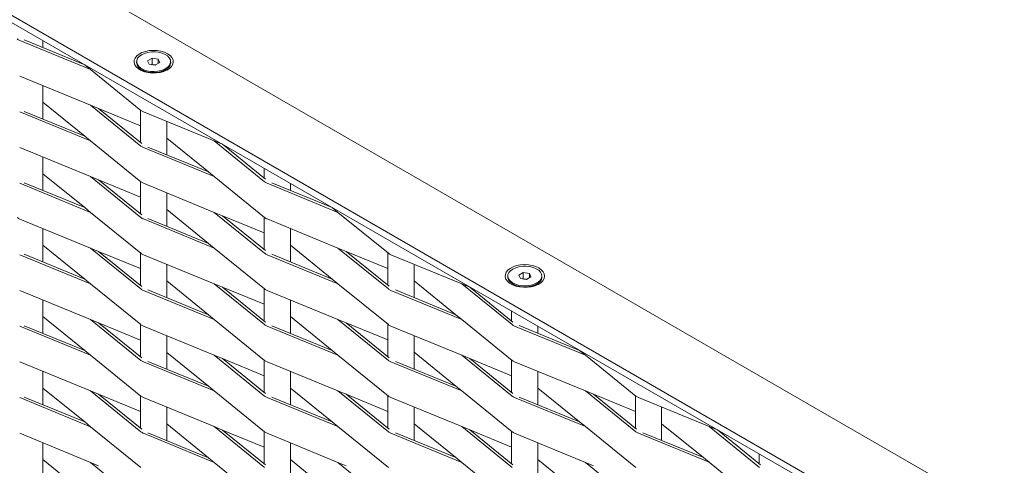
# Model space of a CAD drawing. Units: millimetres. Extents: x 0 to 5940, y 0 to 4200.
# Drawn here: x 4914 to 5364, y 2488 to 2692 of the extents above; entities that cross this region are included whole.
import ezdxf

# ---------------------------------------------------------------- set-up
doc = ezdxf.new("R2010")
doc.units = ezdxf.units.MM

msp = doc.modelspace()

# ---------------------------------------------------------------- linework, layer by layer
at = {"color": 7, "linetype": 'Continuous', "lineweight": 15}
for p, q in [((3991.896, 3256.171), (5363.683, 2464.255)), ((3963.611, 3239.843), (5335.398, 2447.927)), ((3963.611, 3236.577), (5335.398, 2444.661)), ((4945.93, 2668.873), (4913.56, 2682.164)), ((4915.623, 2682.379), (4943.28, 2671.023)), ((4971.997, 2672.86), (4974.046, 2674.043)), ((4974.046, 2674.043), (4976.846, 2673.61)), ((4974.046, 2671.185), (4974.046, 2674.043)), ((4943.269, 2671.033), (4943.28, 2671.023)), ((4943.28, 2671.023), (4945.93, 2668.873)), ((4972.747, 2671.244), (4971.997, 2672.86)), ((4975.546, 2670.811), (4972.747, 2671.244)), ((4973.852, 2671.073), (4974.046, 2671.185)), ((4974.046, 2671.185), (4975.446, 2670.968)), ((4975.727, 2670.915), (4975.446, 2670.968)), ((4975.446, 2670.968), (4975.741, 2670.923)), ((4977.596, 2671.994), (4975.546, 2670.811)), ((4976.846, 2673.61), (4977.596, 2671.994)), ((4976.846, 2671.561), (4976.846, 2673.61)), ((4945.93, 2652.542), (4913.56, 2665.833)), ((4945.93, 2668.873), (4968.952, 2650.186)), ((4969.961, 2668.36), (4970.236, 2667.948)), ((4970.268, 2667.937), (4970.005, 2668.334)), ((4979.587, 2668.334), (4979.324, 2667.937)), ((4924.183, 2653.862), (4943.28, 2638.362)), ((4945.93, 2652.542), (4968.952, 2633.856)), ((4949.655, 2651.013), (4945.93, 2652.542)), ((4945.93, 2636.211), (4913.56, 2649.502)), ((4915.623, 2649.718), (4943.28, 2638.362)), ((4969.326, 2635.046), (4949.655, 2651.013)), ((4968.752, 2643.172), (4949.655, 2651.013)), ((5002.498, 2636.217), (4970.129, 2649.507)), ((4943.28, 2638.362), (4945.93, 2636.211)), ((4945.93, 2636.211), (4968.952, 2617.525)), ((4972.191, 2633.392), (4999.849, 2622.036)), ((4980.752, 2637.537), (4999.849, 2622.036)), ((5002.498, 2636.217), (5025.521, 2617.53)), ((5006.223, 2634.687), (5002.498, 2636.217)), ((5025.894, 2618.721), (5006.223, 2634.687)), ((5006.239, 2634.681), (5006.223, 2634.687)), ((4945.93, 2619.881), (4913.56, 2633.171)), ((5002.498, 2619.886), (4970.129, 2633.176)), ((4924.183, 2621.201), (4943.28, 2605.7)), ((4945.93, 2619.881), (4968.952, 2601.194)), ((4949.655, 2618.351), (4945.93, 2619.881)), ((4999.849, 2622.036), (5002.498, 2619.886)), ((5002.498, 2619.886), (5025.521, 2601.199)), ((4945.93, 2603.55), (4913.56, 2616.84)), ((4915.623, 2617.056), (4943.28, 2605.7)), ((4969.326, 2602.385), (4949.655, 2618.351)), ((4968.752, 2610.51), (4949.655, 2618.351)), ((5002.498, 2603.555), (4970.129, 2616.846)), ((5059.067, 2603.56), (5026.697, 2616.851)), ((5028.76, 2617.067), (5056.417, 2605.711)), ((4943.28, 2605.7), (4945.93, 2603.55)), ((4945.93, 2603.55), (4968.952, 2584.863)), ((4980.752, 2604.875), (4999.849, 2589.375)), ((5002.498, 2603.555), (5025.521, 2584.869)), ((5006.223, 2602.026), (5002.498, 2603.555)), ((5025.894, 2586.059), (5006.223, 2602.026)), ((5025.32, 2594.185), (5006.223, 2602.026)), ((5056.406, 2605.72), (5056.417, 2605.711)), ((5056.417, 2605.711), (5059.067, 2603.56)), ((5059.067, 2603.56), (5082.089, 2584.874)), ((4945.93, 2587.219), (4913.56, 2600.509)), ((5002.498, 2587.224), (4970.129, 2600.515)), ((4972.191, 2600.73), (4999.849, 2589.375)), ((5059.067, 2587.23), (5026.697, 2600.52)), ((4924.183, 2588.539), (4943.28, 2573.039)), ((4999.849, 2589.375), (5002.498, 2587.224)), ((5037.32, 2588.55), (5056.417, 2573.049)), ((4945.93, 2570.888), (4913.56, 2584.179)), ((4915.623, 2584.394), (4943.28, 2573.039)), ((4945.93, 2587.219), (4968.952, 2568.532)), ((4949.655, 2585.69), (4945.93, 2587.219)), ((4969.326, 2569.723), (4949.655, 2585.69)), ((4968.752, 2577.849), (4949.655, 2585.69)), ((5002.498, 2570.893), (4970.129, 2584.184)), ((5002.498, 2587.224), (5025.521, 2568.538)), ((5059.067, 2570.899), (5026.697, 2584.189)), ((5028.76, 2584.405), (5056.417, 2573.049)), ((5059.067, 2587.23), (5082.089, 2568.543)), ((5062.792, 2585.7), (5059.067, 2587.23)), ((5082.463, 2569.734), (5062.792, 2585.7)), ((5081.889, 2577.859), (5062.792, 2585.7)), ((5115.635, 2570.904), (5083.266, 2584.195)), ((5141.702, 2574.891), (5143.752, 2576.074)), ((5142.452, 2573.275), (5141.702, 2574.891)), ((5143.752, 2576.074), (5146.551, 2575.641)), ((5143.752, 2573.216), (5143.752, 2576.074)), ((5146.551, 2575.641), (5147.301, 2574.025)), ((5146.551, 2573.592), (5146.551, 2575.641)), ((4943.28, 2573.039), (4945.93, 2570.888)), ((4945.93, 2570.888), (4968.952, 2552.202)), ((4980.752, 2572.214), (4999.849, 2556.713)), ((5002.498, 2570.893), (5025.521, 2552.207)), ((5006.223, 2569.364), (5002.498, 2570.893)), ((5056.417, 2573.049), (5059.067, 2570.899)), ((5059.067, 2570.899), (5082.089, 2552.212)), ((5093.889, 2572.224), (5112.986, 2556.724)), ((5115.635, 2570.904), (5138.658, 2552.217)), ((5119.36, 2569.375), (5115.635, 2570.904)), ((5139.667, 2570.391), (5139.941, 2569.979)), ((5139.974, 2569.968), (5139.711, 2570.365)), ((5145.252, 2572.842), (5142.452, 2573.275)), ((5143.557, 2573.104), (5143.752, 2573.216)), ((5143.752, 2573.216), (5145.152, 2572.999)), ((5145.432, 2572.946), (5145.152, 2572.999)), ((5145.152, 2572.999), (5145.446, 2572.954)), ((5147.301, 2574.025), (5145.252, 2572.842)), ((5149.293, 2570.365), (5149.03, 2569.968)), ((4945.93, 2554.557), (4913.56, 2567.848)), ((5002.498, 2554.563), (4970.129, 2567.853)), ((4972.191, 2568.069), (4999.849, 2556.713)), ((5025.894, 2553.398), (5006.223, 2569.364)), ((5025.32, 2561.523), (5006.223, 2569.364)), ((5059.067, 2554.568), (5026.697, 2567.858)), ((5115.635, 2554.573), (5083.266, 2567.864)), ((5085.328, 2568.079), (5112.986, 2556.724)), ((5139.031, 2553.408), (5119.36, 2569.375)), ((5119.376, 2569.368), (5119.36, 2569.375)), ((4999.849, 2556.713), (5002.498, 2554.563)), ((5112.986, 2556.724), (5115.635, 2554.573)), ((4924.183, 2555.878), (4943.28, 2540.377)), ((4945.93, 2554.557), (4968.952, 2535.871)), ((4949.655, 2553.028), (4945.93, 2554.557)), ((4969.326, 2537.062), (4949.655, 2553.028)), ((4968.752, 2545.187), (4949.655, 2553.028)), ((5002.498, 2554.563), (5025.521, 2535.876)), ((5037.32, 2555.888), (5056.417, 2540.388)), ((5059.067, 2554.568), (5082.089, 2535.881)), ((5062.792, 2553.039), (5059.067, 2554.568)), ((5082.463, 2537.072), (5062.792, 2553.039)), ((5081.889, 2545.198), (5062.792, 2553.039)), ((5115.635, 2554.573), (5138.658, 2535.887)), ((4945.93, 2538.227), (4913.56, 2551.517)), ((4915.623, 2551.733), (4943.28, 2540.377)), ((5002.498, 2538.232), (4970.129, 2551.522)), ((5059.067, 2538.237), (5026.697, 2551.528)), ((5028.76, 2551.743), (5056.417, 2540.388)), ((5115.635, 2538.242), (5083.266, 2551.533)), ((5172.204, 2538.248), (5139.834, 2551.538)), ((5141.897, 2551.754), (5169.555, 2540.398)), ((4943.28, 2540.377), (4945.93, 2538.227)), ((4980.752, 2539.552), (4999.849, 2524.051)), ((5056.417, 2540.388), (5059.067, 2538.237)), ((5093.889, 2539.563), (5112.986, 2524.062)), ((5169.543, 2540.407), (5169.555, 2540.398)), ((5169.555, 2540.398), (5172.204, 2538.248)), ((4945.93, 2521.896), (4913.56, 2535.186)), ((4945.93, 2538.227), (4968.952, 2519.54)), ((5002.498, 2521.901), (4970.129, 2535.192)), ((4972.191, 2535.407), (4999.849, 2524.051)), ((5002.498, 2538.232), (5025.521, 2519.545)), ((5006.223, 2536.702), (5002.498, 2538.232)), ((5025.894, 2520.736), (5006.223, 2536.702)), ((5025.32, 2528.861), (5006.223, 2536.702)), ((5059.067, 2521.906), (5026.697, 2535.197)), ((5059.067, 2538.237), (5082.089, 2519.551)), ((5115.635, 2521.912), (5083.266, 2535.202)), ((5085.328, 2535.418), (5112.986, 2524.062)), ((5115.635, 2538.242), (5138.658, 2519.556)), ((5119.36, 2536.713), (5115.635, 2538.242)), ((5139.031, 2520.747), (5119.36, 2536.713)), ((5138.457, 2528.872), (5119.36, 2536.713)), ((5172.204, 2521.917), (5139.834, 2535.207)), ((5172.204, 2538.248), (5195.226, 2519.561)), ((4924.183, 2523.216), (4943.28, 2507.715)), ((4945.93, 2521.896), (4968.952, 2503.209)), ((4949.655, 2520.366), (4945.93, 2521.896)), ((4999.849, 2524.051), (5002.498, 2521.901)), ((5002.498, 2521.901), (5025.521, 2503.214)), ((5037.32, 2523.227), (5056.417, 2507.726)), ((5059.067, 2521.906), (5082.089, 2503.22)), ((5062.792, 2520.377), (5059.067, 2521.906)), ((5112.986, 2524.062), (5115.635, 2521.912)), ((5115.635, 2521.912), (5138.658, 2503.225)), ((5150.457, 2523.237), (5169.555, 2507.737)), ((5172.204, 2521.917), (5195.226, 2503.23)), ((5175.929, 2520.388), (5172.204, 2521.917)), ((4945.93, 2505.565), (4913.56, 2518.855)), ((4915.623, 2519.071), (4943.28, 2507.715)), ((4969.326, 2504.4), (4949.655, 2520.366)), ((4968.752, 2512.525), (4949.655, 2520.366)), ((5002.498, 2505.57), (4970.129, 2518.861)), ((5059.067, 2505.576), (5026.697, 2518.866)), ((5028.76, 2519.082), (5056.417, 2507.726)), ((5082.463, 2504.411), (5062.792, 2520.377)), ((5081.889, 2512.536), (5062.792, 2520.377)), ((5115.635, 2505.581), (5083.266, 2518.871)), ((5172.204, 2505.586), (5139.834, 2518.877)), ((5141.897, 2519.092), (5169.555, 2507.737)), ((5195.6, 2504.421), (5175.929, 2520.388)), ((5195.026, 2512.547), (5175.929, 2520.388)), ((5228.772, 2505.591), (5196.403, 2518.882)), ((4943.28, 2507.715), (4945.93, 2505.565)), ((5056.417, 2507.726), (5059.067, 2505.576)), ((5169.555, 2507.737), (5172.204, 2505.586)), ((4945.93, 2505.565), (4968.952, 2486.878)), ((4972.191, 2502.746), (4999.849, 2491.39)), ((4980.752, 2506.89), (4999.849, 2491.39)), ((5002.498, 2505.57), (5025.521, 2486.884)), ((5006.223, 2504.041), (5002.498, 2505.57)), ((5025.894, 2488.074), (5006.223, 2504.041)), ((5025.32, 2496.2), (5006.223, 2504.041)), ((5059.067, 2505.576), (5082.089, 2486.889)), ((5085.328, 2502.756), (5112.986, 2491.4)), ((5093.889, 2506.901), (5112.986, 2491.4)), ((5115.635, 2505.581), (5138.658, 2486.894)), ((5119.36, 2504.051), (5115.635, 2505.581)), ((5139.031, 2488.085), (5119.36, 2504.051)), ((5138.457, 2496.21), (5119.36, 2504.051)), ((5172.204, 2505.586), (5195.226, 2486.9)), ((5198.466, 2502.767), (5226.123, 2491.411)), ((5207.026, 2506.912), (5226.123, 2491.411)), ((5228.772, 2505.591), (5251.795, 2486.905)), ((5232.497, 2504.062), (5228.772, 2505.591)), ((5252.168, 2488.096), (5232.497, 2504.062)), ((5232.513, 2504.056), (5232.497, 2504.062)), ((4945.93, 2489.234), (4913.56, 2502.525)), ((5002.498, 2489.239), (4970.129, 2502.53)), ((5059.067, 2489.245), (5026.697, 2502.535)), ((5115.635, 2489.25), (5083.266, 2502.54)), ((5172.204, 2489.255), (5139.834, 2502.546)), ((5228.772, 2489.261), (5196.403, 2502.551)), ((4924.183, 2490.554), (4943.28, 2475.054)), ((4945.93, 2489.234), (4968.952, 2470.547)), ((4949.655, 2487.705), (4945.93, 2489.234)), ((4999.849, 2491.39), (5002.498, 2489.239)), ((5002.498, 2489.239), (5025.521, 2470.553)), ((5037.32, 2490.565), (5056.417, 2475.064)), ((5059.067, 2489.245), (5082.089, 2470.558)), ((5062.792, 2487.715), (5059.067, 2489.245)), ((5112.986, 2491.4), (5115.635, 2489.25)), ((5115.635, 2489.25), (5138.658, 2470.563)), ((5150.457, 2490.576), (5169.555, 2475.075)), ((5172.204, 2489.255), (5195.226, 2470.569)), ((5175.929, 2487.726), (5172.204, 2489.255)), ((5226.123, 2491.411), (5228.772, 2489.261)), ((5228.772, 2489.261), (5251.795, 2470.574))]:
    msp.add_line(p, q, dxfattribs=at)
at = {"color": 7, "linetype": 'Continuous', "lineweight": 15, "flags": 128}
for points in [[(4981.16, 2676.101), (4979.749, 2676.765), (4978.135, 2677.252), (4976.384, 2677.541), (4974.568, 2677.621), (4972.762, 2677.488), (4971.039, 2677.148), (4969.469, 2676.615), (4968.118, 2675.91), (4967.04, 2675.062), (4966.28, 2674.107), (4965.868, 2673.083), (4965.822, 2672.032), (4966.143, 2670.997), (4966.819, 2670.021), (4967.821, 2669.143), (4969.109, 2668.4), (4970.629, 2667.822), (4972.32, 2667.432), (4974.113, 2667.246), (4975.933, 2667.273), (4977.707, 2667.51), (4979.362, 2667.949), (4980.83, 2668.572), (4982.05, 2669.352), (4982.974, 2670.258), (4983.563, 2671.252), (4983.793, 2672.295), (4983.655, 2673.343), (4983.154, 2674.354), (4982.311, 2675.286), (4981.16, 2676.101)], [(4969.291, 2675.605), (4968.237, 2674.847), (4967.489, 2673.977), (4967.082, 2673.033), (4967.037, 2672.062), (4967.354, 2671.108), (4968.019, 2670.215), (4969.001, 2669.426), (4970.255, 2668.777), (4971.72, 2668.298), (4973.329, 2668.013), (4975.007, 2667.934), (4976.675, 2668.065), (4978.255, 2668.401), (4979.674, 2668.924), (4980.864, 2669.611), (4981.771, 2670.43), (4982.351, 2671.342), (4982.578, 2672.305), (4982.442, 2673.274), (4981.948, 2674.203), (4981.119, 2675.049), (4979.995, 2675.772), (4978.628, 2676.339), (4977.081, 2676.723), (4975.428, 2676.906), (4973.745, 2676.88), (4972.112, 2676.645), (4970.603, 2676.213), (4969.291, 2675.605)], [(4967.011, 2671.925), (4967.037, 2671.56), (4967.354, 2670.605), (4968.019, 2669.713), (4969.001, 2668.923), (4970.255, 2668.274), (4971.72, 2667.796), (4973.329, 2667.511), (4975.007, 2667.432), (4976.675, 2667.563), (4978.255, 2667.898), (4979.674, 2668.422), (4980.864, 2669.109), (4981.771, 2669.928), (4982.351, 2670.84), (4982.578, 2671.803), (4982.581, 2671.925)], [(4979.233, 2667.907), (4979.267, 2667.947), (4979.502, 2668.285)], [(5150.866, 2578.132), (5149.454, 2578.796), (5147.84, 2579.283), (5146.09, 2579.572), (5144.274, 2579.652), (5142.467, 2579.519), (5140.744, 2579.179), (5139.175, 2578.646), (5137.824, 2577.941), (5136.746, 2577.093), (5135.986, 2576.138), (5135.574, 2575.114), (5135.528, 2574.063), (5135.849, 2573.028), (5136.525, 2572.052), (5137.527, 2571.174), (5138.814, 2570.431), (5140.335, 2569.853), (5142.026, 2569.463), (5143.818, 2569.277), (5145.639, 2569.304), (5147.413, 2569.541), (5149.068, 2569.98), (5150.535, 2570.603), (5151.756, 2571.383), (5152.68, 2572.289), (5153.269, 2573.283), (5153.499, 2574.326), (5153.361, 2575.374), (5152.86, 2576.385), (5152.017, 2577.317), (5150.866, 2578.132)], [(5138.997, 2577.636), (5137.942, 2576.878), (5137.194, 2576.008), (5136.788, 2575.064), (5136.742, 2574.093), (5137.06, 2573.139), (5137.725, 2572.246), (5138.707, 2571.457), (5139.96, 2570.808), (5141.426, 2570.329), (5143.035, 2570.044), (5144.713, 2569.965), (5146.381, 2570.096), (5147.961, 2570.432), (5149.379, 2570.955), (5150.57, 2571.642), (5151.476, 2572.461), (5152.057, 2573.373), (5152.284, 2574.336), (5152.147, 2575.305), (5151.653, 2576.234), (5150.825, 2577.08), (5149.701, 2577.803), (5148.333, 2578.37), (5146.787, 2578.754), (5145.134, 2578.937), (5143.451, 2578.911), (5141.817, 2578.676), (5140.309, 2578.244), (5138.997, 2577.636)], [(5136.717, 2573.956), (5136.742, 2573.591), (5137.06, 2572.636), (5137.725, 2571.744), (5138.707, 2570.954), (5139.96, 2570.305), (5141.426, 2569.827), (5143.035, 2569.542), (5144.713, 2569.463), (5146.381, 2569.594), (5147.961, 2569.929), (5149.379, 2570.453), (5150.57, 2571.14), (5151.476, 2571.959), (5152.057, 2572.871), (5152.284, 2573.834), (5152.287, 2573.956)], [(5148.939, 2569.938), (5148.973, 2569.978), (5149.208, 2570.316)]]:
    msp.add_lwpolyline(points, dxfattribs=at)
at = {"color": 7, "linetype": 'Continuous', "lineweight": 15}
for centre, radius, start, end in [((4915.296, 2686.53), 4.699, 231.68957, 248.31581), ((4974.795, 2666.715), 4.303, 81.30563, 95.8965), ((4971.864, 2653.872), 4.697, 231.68816, 248.31721), ((4971.864, 2637.541), 4.697, 231.68816, 248.31721), ((4971.864, 2621.211), 4.697, 231.68816, 248.31721), ((5028.433, 2621.216), 4.697, 231.68816, 248.31721), ((4915.296, 2604.875), 4.699, 231.68957, 248.31581), ((4971.864, 2604.88), 4.697, 231.68816, 248.31721), ((5028.433, 2604.885), 4.697, 231.68816, 248.31721), ((4971.864, 2588.549), 4.697, 231.68816, 248.31721), ((5028.433, 2588.554), 4.697, 231.68816, 248.31721), ((5085.002, 2588.561), 4.698, 231.68953, 248.31584), ((5144.501, 2568.746), 4.303, 81.30563, 95.8965), ((4971.864, 2572.218), 4.697, 231.68816, 248.31721), ((5028.433, 2572.223), 4.697, 231.68816, 248.31721), ((5085.002, 2572.23), 4.698, 231.68953, 248.31584), ((4971.864, 2555.887), 4.697, 231.68816, 248.31721), ((5028.433, 2555.893), 4.697, 231.68816, 248.31721), ((5085.002, 2555.899), 4.698, 231.68953, 248.31584), ((5141.57, 2555.903), 4.697, 231.68816, 248.31721), ((4971.864, 2539.557), 4.697, 231.68816, 248.31721), ((5028.433, 2539.562), 4.697, 231.68816, 248.31721), ((5085.002, 2539.568), 4.698, 231.68953, 248.31584), ((5141.57, 2539.572), 4.697, 231.68816, 248.31721), ((4971.864, 2523.226), 4.697, 231.68816, 248.31721), ((5028.433, 2523.231), 4.697, 231.68816, 248.31721), ((5085.002, 2523.237), 4.698, 231.68953, 248.31584), ((5141.57, 2523.242), 4.697, 231.68816, 248.31721), ((5198.138, 2523.247), 4.697, 231.68816, 248.31721), ((4971.864, 2506.895), 4.697, 231.68816, 248.31721), ((5028.433, 2506.9), 4.697, 231.68816, 248.31721), ((5085.002, 2506.906), 4.698, 231.68953, 248.31584), ((5141.57, 2506.911), 4.697, 231.68816, 248.31721), ((5198.138, 2506.916), 4.697, 231.68816, 248.31721)]:
    msp.add_arc(centre, radius, start, end, dxfattribs=at)
for points in [[(4924.183, 2678.864), (4924.183, 2682.051)], [(4967.011, 2672.427), (4967.011, 2671.925)], [(4982.581, 2671.925), (4982.581, 2672.427)], [(4969.291, 2668.747), (4971.14, 2667.679)], [(4970.796, 2667.878), (4970.796, 2667.772)], [(4978.453, 2667.679), (4980.302, 2668.747)], [(4978.796, 2667.772), (4978.796, 2667.878)], [(4924.183, 2646.203), (4924.183, 2661.471)], [(4968.752, 2650.349), (4968.752, 2635.512)], [(4980.752, 2629.877), (4980.752, 2645.145)], [(4924.183, 2613.541), (4924.183, 2628.809)], [(5025.32, 2623.665), (5025.32, 2619.187)], [(4968.752, 2617.687), (4968.752, 2602.851)], [(5037.32, 2613.552), (5037.32, 2616.738)], [(4980.752, 2597.216), (4980.752, 2612.484)], [(5025.32, 2601.362), (5025.32, 2586.525)], [(4924.183, 2580.88), (4924.183, 2596.148)], [(5037.32, 2580.89), (5037.32, 2596.158)], [(4968.752, 2585.026), (4968.752, 2570.189)], [(5081.889, 2585.036), (5081.889, 2570.2)], [(4980.752, 2564.554), (4980.752, 2579.822)], [(5093.889, 2564.565), (5093.889, 2579.833)], [(5136.717, 2574.458), (5136.717, 2573.956)], [(5138.996, 2570.778), (5140.846, 2569.71)], [(5148.158, 2569.71), (5150.008, 2570.778)], [(5152.287, 2573.956), (5152.287, 2574.458)], [(5025.32, 2568.7), (5025.32, 2553.863)], [(5140.502, 2569.909), (5140.502, 2569.804)], [(5148.502, 2569.804), (5148.502, 2569.909)], [(4924.183, 2548.218), (4924.183, 2563.486)], [(5037.32, 2548.229), (5037.32, 2563.497)], [(5138.457, 2558.353), (5138.457, 2553.874)], [(4968.752, 2552.364), (4968.752, 2537.527)], [(5081.889, 2552.375), (5081.889, 2537.538)], [(5150.457, 2548.239), (5150.457, 2551.425)], [(4980.752, 2531.892), (4980.752, 2547.161)], [(5093.889, 2531.903), (5093.889, 2547.171)], [(5025.32, 2536.039), (5025.32, 2521.202)], [(5138.457, 2536.049), (5138.457, 2521.212)], [(4924.183, 2515.556), (4924.183, 2530.824)], [(5037.32, 2515.567), (5037.32, 2530.835)], [(5150.457, 2515.577), (5150.457, 2530.846)], [(4968.752, 2519.702), (4968.752, 2504.866)], [(5081.889, 2519.713), (5081.889, 2504.876)], [(5195.026, 2519.724), (5195.026, 2504.887)], [(4980.752, 2499.231), (4980.752, 2514.499)], [(5093.889, 2499.241), (5093.889, 2514.51)], [(5207.026, 2499.252), (5207.026, 2514.52)], [(5025.32, 2503.377), (5025.32, 2488.54)], [(5138.457, 2503.388), (5138.457, 2488.551)], [(5150.457, 2482.916), (5150.457, 2498.184)], [(4924.183, 2482.895), (4924.183, 2498.163)], [(5037.32, 2482.905), (5037.32, 2498.173)], [(5251.595, 2493.04), (5251.595, 2488.561)]]:
    msp.add_open_spline(points, degree=1, dxfattribs=at)

doc.saveas('drawing.dxf')
